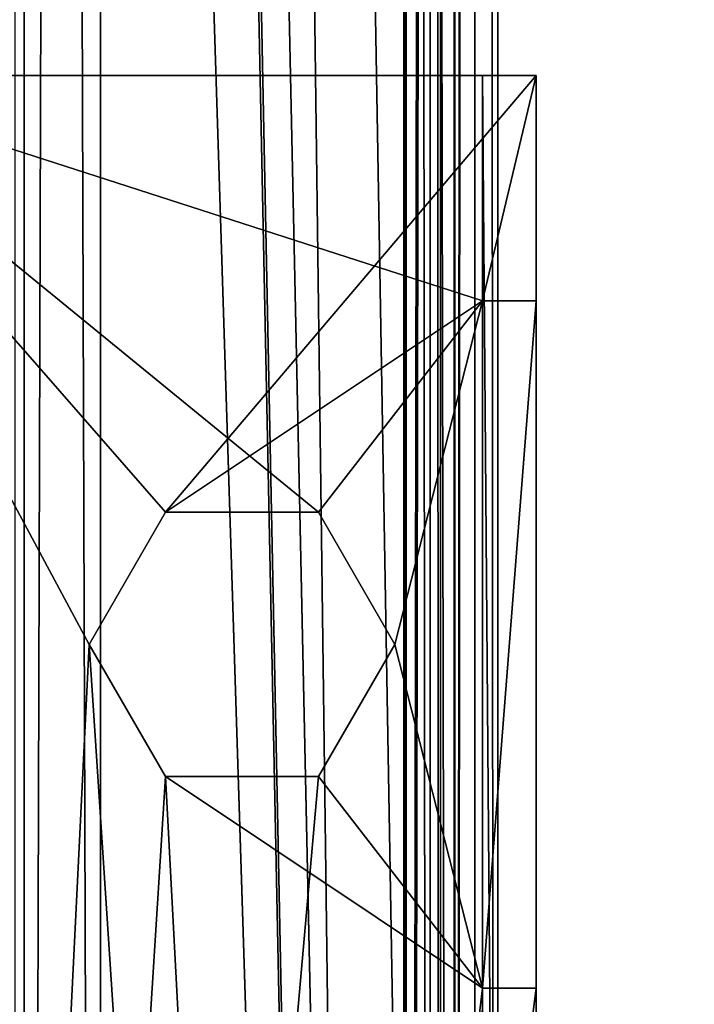
# Model space of a CAD drawing. Units: millimetres. Extents: x -500 to 500, y -505 to 10.
# Drawn here: x -468 to -459, y -402 to -389 of the extents above; entities that cross this region are included whole.
import ezdxf

# ---------------------------------------------------------------- set-up
doc = ezdxf.new("R2010")
doc.units = ezdxf.units.MM
doc.header["$LTSCALE"] = 101.851852
for name, color, linetype in [('133', 7, 'CONTINUOUS'), ('200', 7, 'CONTINUOUS'), ('201', 7, 'CONTINUOUS'), ('202', 7, 'CONTINUOUS'), ('203', 7, 'CONTINUOUS'), ('204', 7, 'CONTINUOUS'), ('205', 7, 'CONTINUOUS'), ('206', 7, 'CONTINUOUS'), ('233', 7, 'CONTINUOUS'), ('234', 7, 'CONTINUOUS'), ('235', 7, 'CONTINUOUS'), ('236', 7, 'CONTINUOUS'), ('237', 7, 'CONTINUOUS'), ('238', 7, 'CONTINUOUS'), ('243', 7, 'CONTINUOUS'), ('244', 7, 'CONTINUOUS'), ('245', 7, 'CONTINUOUS'), ('249', 7, 'CONTINUOUS'), ('250', 7, 'CONTINUOUS'), ('251', 7, 'CONTINUOUS'), ('252', 7, 'CONTINUOUS'), ('253', 7, 'CONTINUOUS'), ('254', 7, 'CONTINUOUS'), ('290', 7, 'CONTINUOUS'), ('291', 7, 'CONTINUOUS'), ('292', 7, 'CONTINUOUS'), ('293', 7, 'CONTINUOUS'), ('314', 7, 'CONTINUOUS'), ('315', 7, 'CONTINUOUS'), ('330', 7, 'CONTINUOUS'), ('331', 7, 'CONTINUOUS'), ('35', 7, 'CONTINUOUS'), ('667', 7, 'CONTINUOUS'), ('668', 7, 'CONTINUOUS'), ('700', 7, 'CONTINUOUS'), ('701', 7, 'CONTINUOUS'), ('702', 7, 'CONTINUOUS'), ('703', 7, 'CONTINUOUS'), ('704', 7, 'CONTINUOUS'), ('705', 7, 'CONTINUOUS'), ('706', 7, 'CONTINUOUS'), ('802', 7, 'CONTINUOUS'), ('803', 7, 'CONTINUOUS'), ('804', 7, 'CONTINUOUS'), ('805', 7, 'CONTINUOUS'), ('806', 7, 'CONTINUOUS'), ('807', 7, 'CONTINUOUS'), ('812', 7, 'CONTINUOUS'), ('813', 7, 'CONTINUOUS'), ('814', 7, 'CONTINUOUS'), ('818', 7, 'CONTINUOUS'), ('819', 7, 'CONTINUOUS'), ('820', 7, 'CONTINUOUS'), ('821', 7, 'CONTINUOUS'), ('822', 7, 'CONTINUOUS'), ('823', 7, 'CONTINUOUS'), ('859', 7, 'CONTINUOUS'), ('860', 7, 'CONTINUOUS'), ('861', 7, 'CONTINUOUS'), ('862', 7, 'CONTINUOUS'), ('883', 7, 'CONTINUOUS'), ('884', 7, 'CONTINUOUS')]:
    doc.layers.add(name, color=color, linetype=linetype)

msp = doc.modelspace()

# ---------------------------------------------------------------- linework, layer by layer
at = {"layer": '133', "color": 9, "linetype": 'Continuous', "true_color": 0xabd4cd}
for points in [[(482, -479, -532), (482, -60, -532), (-482, -60, -532), (482, -479, -532)], [(482, -479, -532), (-482, -60, -532), (-482, -479, -532), (482, -479, -532)]]:
    msp.add_3dface(points, dxfattribs=at)
at = {"layer": '200', "color": 253, "linetype": 'Continuous', "true_color": 0xb0b0b0}
for points in [[(-468, -482.5, -128), (-461.3, -482.5, -128.11), (-468, -92.5, -128), (-468, -482.5, -128)], [(-461.3, -482.5, -128.11), (-461.3, -92.5, -128.11), (-468, -92.5, -128), (-461.3, -482.5, -128.11)]]:
    msp.add_3dface(points, dxfattribs=at)
at = {"layer": '201', "color": 253, "linetype": 'Continuous', "true_color": 0xb0b0b0}
for points in [[(-461.3, -482.5, -128.11), (-461.3, -482.5, -130.3), (-461.3, -92.5, -130.3), (-461.3, -482.5, -128.11)], [(-461.3, -482.5, -128.11), (-461.3, -92.5, -130.3), (-461.3, -92.5, -128.11), (-461.3, -482.5, -128.11)]]:
    msp.add_3dface(points, dxfattribs=at)
at = {"layer": '202', "color": 253, "linetype": 'Continuous', "true_color": 0xb0b0b0}
for points in [[(-462.5, -482.5, -130.3), (-467.5, -482.5, -130.3), (-467.5, -92.5, -130.3), (-462.5, -482.5, -130.3)], [(-462.5, -482.5, -130.3), (-467.5, -92.5, -130.3), (-462.5, -108.5, -130.3), (-462.5, -482.5, -130.3)], [(-461.3, -92.5, -130.3), (-461.3, -482.5, -130.3), (-461.6, -108.5, -130.3), (-461.3, -92.5, -130.3)], [(-461.3, -482.5, -130.3), (-461.6, -482.5, -130.3), (-461.6, -108.5, -130.3), (-461.3, -482.5, -130.3)]]:
    msp.add_3dface(points, dxfattribs=at)
at = {"layer": '203', "color": 253, "linetype": 'Continuous', "true_color": 0xb0b0b0}
for points in [[(-467.5, -482.5, -130.3), (-467.5, -92.5, -131), (-467.5, -92.5, -130.3), (-467.5, -482.5, -130.3)], [(-467.5, -92.5, -131), (-467.5, -482.5, -130.3), (-467.5, -109, -131), (-467.5, -92.5, -131)], [(-467.5, -109, -131), (-467.5, -482.5, -130.3), (-467.5, -109, -132.011), (-467.5, -109, -131)], [(-467.5, -109, -132.011), (-467.5, -482.5, -130.3), (-467.5, -466, -131), (-467.5, -109, -132.011)], [(-467.5, -466, -132.011), (-467.5, -109, -132.011), (-467.5, -466, -131), (-467.5, -466, -132.011)]]:
    msp.add_3dface(points, dxfattribs=at)
at = {"layer": '204', "color": 253, "linetype": 'Continuous', "true_color": 0xb0b0b0}
for points in [[(-467.5, -109, -132.011), (-467.5, -466, -132.011), (-466.5, -109, -132.85), (-467.5, -109, -132.011)], [(-466.5, -109, -132.85), (-467.5, -466, -132.011), (-466.5, -466, -132.85), (-466.5, -109, -132.85)]]:
    msp.add_3dface(points, dxfattribs=at)
at = {"layer": '205', "color": 253, "linetype": 'Continuous', "true_color": 0xb0b0b0}
for points in [[(-466.5, -109, -132.85), (-466.5, -466, -132.85), (-466.5, -109, -133.599), (-466.5, -109, -132.85)], [(-466.5, -109, -133.599), (-466.5, -466, -132.85), (-466.5, -466, -133.599), (-466.5, -109, -133.599)]]:
    msp.add_3dface(points, dxfattribs=at)
at = {"layer": '206', "color": 253, "linetype": 'Continuous', "true_color": 0xb0b0b0}
for points in [[(-466.5, -109, -133.599), (-466.5, -466, -133.599), (-467.62, -109, -134.8), (-466.5, -109, -133.599)], [(-467.62, -109, -134.8), (-466.5, -466, -133.599), (-467.62, -466, -134.8), (-467.62, -109, -134.8)]]:
    msp.add_3dface(points, dxfattribs=at)
at = {"layer": '233', "color": 253, "linetype": 'Continuous', "true_color": 0xb0b0b0}
for points in [[(-471.5, -482.5, -135.67), (-462.5, -482.5, -135.67), (-462.5, -108.5, -135.67), (-471.5, -482.5, -135.67)], [(-470, -108.5, -135.67), (-471.5, -482.5, -135.67), (-462.5, -108.5, -135.67), (-470, -108.5, -135.67)]]:
    msp.add_3dface(points, dxfattribs=at)
at = {"layer": '234', "color": 253, "linetype": 'Continuous', "true_color": 0xb0b0b0}
for points in [[(-462.05, -482.5, -137.95), (-473.95, -482.5, -137.95), (-473.95, -108.5, -137.95), (-462.05, -482.5, -137.95)], [(-462.05, -482.5, -137.95), (-473.95, -108.5, -137.95), (-470, -108.5, -137.95), (-462.05, -482.5, -137.95)], [(-462.05, -482.5, -137.95), (-470, -108.5, -137.95), (-462.05, -108.5, -137.95), (-462.05, -482.5, -137.95)]]:
    msp.add_3dface(points, dxfattribs=at)
at = {"layer": '235', "color": 253, "linetype": 'Continuous', "true_color": 0xb0b0b0}
for points in [[(-462.5, -482.5, -135.67), (-462.5, -482.5, -130.3), (-462.5, -108.5, -130.3), (-462.5, -482.5, -135.67)], [(-462.5, -482.5, -135.67), (-462.5, -108.5, -130.3), (-462.5, -108.5, -131.15), (-462.5, -482.5, -135.67)], [(-462.5, -482.5, -135.67), (-462.5, -108.5, -131.15), (-462.5, -108.5, -135.67), (-462.5, -482.5, -135.67)]]:
    msp.add_3dface(points, dxfattribs=at)
at = {"layer": '236', "color": 253, "linetype": 'Continuous', "true_color": 0xb0b0b0}
for points in [[(-461.6, -482.5, -130.3), (-461.6, -482.5, -184.25), (-461.6, -108.5, -184.25), (-461.6, -482.5, -130.3)], [(-461.6, -108.5, -130.3), (-461.6, -482.5, -130.3), (-461.6, -108.5, -131.15), (-461.6, -108.5, -130.3)], [(-461.6, -108.5, -131.15), (-461.6, -482.5, -130.3), (-461.6, -108.5, -184.25), (-461.6, -108.5, -131.15)]]:
    msp.add_3dface(points, dxfattribs=at)
at = {"layer": '237', "color": 253, "linetype": 'Continuous', "true_color": 0xb0b0b0}
for points in [[(-462.5, -482.5, -185.15), (-462.531, -482.5, -185.15), (-461.864, -108.5, -184.887), (-462.5, -482.5, -185.15)], [(-461.864, -108.5, -184.887), (-462.531, -482.5, -185.15), (-462.531, -108.5, -185.149), (-461.864, -108.5, -184.887)], [(-461.864, -482.5, -184.887), (-462.5, -482.5, -185.15), (-461.864, -108.5, -184.887), (-461.864, -482.5, -184.887)], [(-461.6, -482.5, -184.25), (-461.864, -482.5, -184.887), (-461.6, -108.5, -184.25), (-461.6, -482.5, -184.25)], [(-461.6, -108.5, -184.25), (-461.864, -482.5, -184.887), (-461.864, -108.5, -184.887), (-461.6, -108.5, -184.25)]]:
    msp.add_3dface(points, dxfattribs=at)
at = {"layer": '238', "color": 253, "linetype": 'Continuous', "true_color": 0xb0b0b0}
for points in [[(-462.531, -482.5, -185.15), (-470.15, -482.5, -184.883), (-470.15, -108.5, -184.883), (-462.531, -482.5, -185.15)], [(-470, -108.5, -184.889), (-462.531, -482.5, -185.15), (-470.15, -108.5, -184.883), (-470, -108.5, -184.889)], [(-462.531, -482.5, -185.15), (-470, -108.5, -184.889), (-462.531, -108.5, -185.149), (-462.531, -482.5, -185.15)]]:
    msp.add_3dface(points, dxfattribs=at)
at = {"layer": '243', "color": 253, "linetype": 'Continuous', "true_color": 0xb0b0b0}
for points in [[(-470.6, -482.5, -184.417), (-462.516, -482.5, -184.7), (-462.516, -108.5, -184.7), (-470.6, -482.5, -184.417)], [(-470, -108.5, -184.438), (-470.6, -482.5, -184.417), (-462.516, -108.5, -184.7), (-470, -108.5, -184.438)]]:
    msp.add_3dface(points, dxfattribs=at)
at = {"layer": '244', "color": 253, "linetype": 'Continuous', "true_color": 0xb0b0b0}
for points in [[(-462.516, -482.5, -184.7), (-462.187, -482.5, -184.574), (-462.516, -108.5, -184.7), (-462.516, -482.5, -184.7)], [(-462.516, -108.5, -184.7), (-462.187, -482.5, -184.574), (-462.187, -108.5, -184.574), (-462.516, -108.5, -184.7)], [(-462.187, -482.5, -184.574), (-462.05, -482.5, -184.25), (-462.187, -108.5, -184.574), (-462.187, -482.5, -184.574)], [(-462.187, -108.5, -184.574), (-462.05, -482.5, -184.25), (-462.05, -108.5, -184.25), (-462.187, -108.5, -184.574)]]:
    msp.add_3dface(points, dxfattribs=at)
at = {"layer": '245', "color": 253, "linetype": 'Continuous', "true_color": 0xb0b0b0}
for points in [[(-462.05, -482.5, -184.25), (-462.05, -482.5, -137.95), (-462.05, -108.5, -137.95), (-462.05, -482.5, -184.25)], [(-462.05, -482.5, -184.25), (-462.05, -108.5, -137.95), (-462.05, -108.5, -184.25), (-462.05, -482.5, -184.25)]]:
    msp.add_3dface(points, dxfattribs=at)
at = {"layer": '249', "color": 253, "linetype": 'Continuous', "true_color": 0xb0b0b0}
for points in [[(-471.35, -468.354, -202.201), (-470.65, -390.05, -202.201), (-462, -468.354, -202.201), (-471.35, -468.354, -202.201)], [(-462, -468.354, -202.201), (-470.65, -390.05, -202.201), (-466.65, -397.5, -202.201), (-462, -468.354, -202.201)], [(-461.5, -393, -202.201), (-470.65, -390.05, -202.201), (-461.5, -390.05, -202.201), (-461.5, -393, -202.201)], [(-470.65, -390.05, -202.201), (-461.5, -393, -202.201), (-463.65, -395.768, -202.201), (-470.65, -390.05, -202.201)], [(-466.65, -397.5, -202.201), (-470.65, -390.05, -202.201), (-465.65, -395.768, -202.201), (-466.65, -397.5, -202.201)], [(-465.65, -395.768, -202.201), (-470.65, -390.05, -202.201), (-463.65, -395.768, -202.201), (-465.65, -395.768, -202.201)], [(-463.65, -395.768, -202.201), (-461.5, -393, -202.201), (-462.65, -397.5, -202.201), (-463.65, -395.768, -202.201)], [(-461.5, -393, -202.201), (-461.5, -402, -202.201), (-462.65, -397.5, -202.201), (-461.5, -393, -202.201)], [(-462, -468.354, -202.201), (-466.65, -397.5, -202.201), (-465.65, -399.232, -202.201), (-462, -468.354, -202.201)], [(-462.65, -397.5, -202.201), (-461.5, -402, -202.201), (-463.65, -399.232, -202.201), (-462.65, -397.5, -202.201)], [(-461.5, -402, -202.201), (-462, -468.354, -202.201), (-465.65, -399.232, -202.201), (-461.5, -402, -202.201)], [(-463.65, -399.232, -202.201), (-461.5, -402, -202.201), (-465.65, -399.232, -202.201), (-463.65, -399.232, -202.201)], [(-461.5, -478.508, -202.201), (-462, -468.354, -202.201), (-461.5, -402, -202.201), (-461.5, -478.508, -202.201)]]:
    msp.add_3dface(points, dxfattribs=at)
at = {"layer": '250', "color": 253, "linetype": 'Continuous', "true_color": 0xb0b0b0}
for points in [[(-470.65, -390.05, -202.201), (-470.65, -390.05, -201.501), (-461.5, -390.05, -202.201), (-470.65, -390.05, -202.201)], [(-461.5, -390.05, -202.201), (-470.65, -390.05, -201.501), (-460.8, -390.05, -201.501), (-461.5, -390.05, -202.201)], [(-461.5, -390.05, -214.051), (-461.5, -390.05, -202.201), (-460.8, -390.05, -214.051), (-461.5, -390.05, -214.051)], [(-460.8, -390.05, -214.051), (-461.5, -390.05, -202.201), (-460.8, -390.05, -201.501), (-460.8, -390.05, -214.051)]]:
    msp.add_3dface(points, dxfattribs=at)
at = {"layer": '251', "color": 253, "linetype": 'Continuous', "true_color": 0xb0b0b0}
for points in [[(-470.65, -390.05, -201.501), (-470.65, -478.508, -201.501), (-466.65, -397.5, -201.501), (-470.65, -390.05, -201.501)], [(-460.8, -390.05, -201.501), (-470.65, -390.05, -201.501), (-465.65, -395.768, -201.501), (-460.8, -390.05, -201.501)], [(-470.65, -390.05, -201.501), (-466.65, -397.5, -201.501), (-465.65, -395.768, -201.501), (-470.65, -390.05, -201.501)], [(-461.5, -393, -201.501), (-460.8, -390.05, -201.501), (-465.65, -395.768, -201.501), (-461.5, -393, -201.501)], [(-460.8, -393, -201.501), (-460.8, -390.05, -201.501), (-461.5, -393, -201.501), (-460.8, -393, -201.501)], [(-463.65, -395.768, -201.501), (-461.5, -393, -201.501), (-465.65, -395.768, -201.501), (-463.65, -395.768, -201.501)], [(-462.65, -397.5, -201.501), (-461.5, -393, -201.501), (-463.65, -395.768, -201.501), (-462.65, -397.5, -201.501)], [(-461.5, -402, -201.501), (-461.5, -393, -201.501), (-462.65, -397.5, -201.501), (-461.5, -402, -201.501)], [(-466.65, -397.5, -201.501), (-470.65, -478.508, -201.501), (-465.65, -399.232, -201.501), (-466.65, -397.5, -201.501)], [(-463.65, -399.232, -201.501), (-461.5, -402, -201.501), (-462.65, -397.5, -201.501), (-463.65, -399.232, -201.501)], [(-470.65, -478.508, -201.501), (-461.5, -402, -201.501), (-463.65, -399.232, -201.501), (-470.65, -478.508, -201.501)], [(-465.65, -399.232, -201.501), (-470.65, -478.508, -201.501), (-463.65, -399.232, -201.501), (-465.65, -399.232, -201.501)], [(-461.5, -402, -201.501), (-470.65, -478.508, -201.501), (-460.8, -402, -201.501), (-461.5, -402, -201.501)], [(-460.8, -402, -201.501), (-470.65, -478.508, -201.501), (-460.8, -478.508, -201.501), (-460.8, -402, -201.501)]]:
    msp.add_3dface(points, dxfattribs=at)
at = {"layer": '252', "color": 253, "linetype": 'Continuous', "true_color": 0xb0b0b0}
for points in [[(-460.8, -390.05, -214.051), (-460.8, -390.05, -201.501), (-460.8, -393, -201.501), (-460.8, -390.05, -214.051)], [(-460.8, -478.508, -201.501), (-460.8, -390.05, -214.051), (-460.8, -402, -207.501), (-460.8, -478.508, -201.501)], [(-460.8, -390.05, -214.051), (-460.8, -478.508, -201.501), (-460.8, -478.508, -204.201), (-460.8, -390.05, -214.051)], [(-460.8, -390.05, -214.051), (-460.8, -393, -201.501), (-460.8, -393, -207.501), (-460.8, -390.05, -214.051)], [(-460.8, -402, -207.501), (-460.8, -390.05, -214.051), (-460.8, -393, -207.501), (-460.8, -402, -207.501)], [(-460.8, -478.508, -214.051), (-460.8, -390.05, -214.051), (-460.8, -478.508, -211.901), (-460.8, -478.508, -214.051)], [(-460.8, -478.508, -211.901), (-460.8, -390.05, -214.051), (-460.8, -478.508, -204.201), (-460.8, -478.508, -211.901)], [(-460.8, -402, -201.501), (-460.8, -478.508, -201.501), (-460.8, -402, -207.501), (-460.8, -402, -201.501)]]:
    msp.add_3dface(points, dxfattribs=at)
at = {"layer": '253', "color": 253, "linetype": 'Continuous', "true_color": 0xb0b0b0}
for points in [[(-461.5, -390.05, -214.051), (-460.8, -390.05, -214.051), (-460.8, -478.508, -214.051), (-461.5, -390.05, -214.051)], [(-461.5, -390.05, -214.051), (-460.8, -478.508, -214.051), (-461.5, -478.508, -214.051), (-461.5, -390.05, -214.051)]]:
    msp.add_3dface(points, dxfattribs=at)
at = {"layer": '254', "color": 253, "linetype": 'Continuous', "true_color": 0xb0b0b0}
for points in [[(-461.5, -393, -202.201), (-461.5, -390.05, -202.201), (-461.5, -393, -207.501), (-461.5, -393, -202.201)], [(-461.5, -390.05, -202.201), (-461.5, -390.05, -214.051), (-461.5, -393, -207.501), (-461.5, -390.05, -202.201)], [(-461.5, -390.05, -214.051), (-461.5, -478.508, -214.051), (-461.5, -393, -207.501), (-461.5, -390.05, -214.051)], [(-461.5, -393, -207.501), (-461.5, -478.508, -214.051), (-461.5, -402, -207.501), (-461.5, -393, -207.501)], [(-461.5, -478.508, -202.201), (-461.5, -402, -202.201), (-461.5, -478.508, -204.201), (-461.5, -478.508, -202.201)], [(-461.5, -402, -202.201), (-461.5, -478.508, -214.051), (-461.5, -478.508, -211.901), (-461.5, -402, -202.201)], [(-461.5, -478.508, -214.051), (-461.5, -402, -202.201), (-461.5, -402, -207.501), (-461.5, -478.508, -214.051)], [(-461.5, -478.508, -204.201), (-461.5, -402, -202.201), (-461.5, -478.508, -211.901), (-461.5, -478.508, -204.201)]]:
    msp.add_3dface(points, dxfattribs=at)
at = {"layer": '290', "color": 253, "linetype": 'Continuous', "true_color": 0xb0b0b0}
for points in [[(-461.5, -402, -202.201), (-461.5, -393, -202.201), (-461.5, -402, -201.501), (-461.5, -402, -202.201)], [(-461.5, -402, -201.501), (-461.5, -393, -202.201), (-461.5, -393, -201.501), (-461.5, -402, -201.501)]]:
    msp.add_3dface(points, dxfattribs=at)
at = {"layer": '291', "color": 253, "linetype": 'Continuous', "true_color": 0xb0b0b0}
for points in [[(-461.5, -402, -202.201), (-461.5, -402, -201.501), (-460.8, -402, -207.501), (-461.5, -402, -202.201)], [(-461.5, -402, -202.201), (-460.8, -402, -207.501), (-461.5, -402, -207.501), (-461.5, -402, -202.201)], [(-461.5, -402, -201.501), (-460.8, -402, -201.501), (-460.8, -402, -207.501), (-461.5, -402, -201.501)]]:
    msp.add_3dface(points, dxfattribs=at)
at = {"layer": '292', "color": 253, "linetype": 'Continuous', "true_color": 0xb0b0b0}
for points in [[(-460.8, -402, -207.501), (-460.8, -393, -207.501), (-461.5, -402, -207.501), (-460.8, -402, -207.501)], [(-460.8, -393, -207.501), (-461.5, -393, -207.501), (-461.5, -402, -207.501), (-460.8, -393, -207.501)]]:
    msp.add_3dface(points, dxfattribs=at)
at = {"layer": '293', "color": 253, "linetype": 'Continuous', "true_color": 0xb0b0b0}
for points in [[(-461.5, -393, -202.201), (-460.8, -393, -201.501), (-461.5, -393, -201.501), (-461.5, -393, -202.201)], [(-460.8, -393, -201.501), (-461.5, -393, -202.201), (-461.5, -393, -207.501), (-460.8, -393, -201.501)], [(-460.8, -393, -207.501), (-460.8, -393, -201.501), (-461.5, -393, -207.501), (-460.8, -393, -207.501)]]:
    msp.add_3dface(points, dxfattribs=at)
at = {"layer": '314', "color": 253, "linetype": 'Continuous', "true_color": 0xb0b0b0}
for points in [[(-466.65, -397.5, -202.201), (-465.65, -395.768, -202.201), (-466.65, -397.5, -201.501), (-466.65, -397.5, -202.201)], [(-466.65, -397.5, -201.501), (-465.65, -395.768, -202.201), (-465.65, -395.768, -201.501), (-466.65, -397.5, -201.501)], [(-465.65, -395.768, -202.201), (-463.65, -395.768, -202.201), (-465.65, -395.768, -201.501), (-465.65, -395.768, -202.201)], [(-463.65, -395.768, -202.201), (-463.65, -395.768, -201.501), (-465.65, -395.768, -201.501), (-463.65, -395.768, -202.201)], [(-463.65, -395.768, -202.201), (-462.65, -397.5, -202.201), (-463.65, -395.768, -201.501), (-463.65, -395.768, -202.201)], [(-462.65, -397.5, -202.201), (-462.65, -397.5, -201.501), (-463.65, -395.768, -201.501), (-462.65, -397.5, -202.201)]]:
    msp.add_3dface(points, dxfattribs=at)
at = {"layer": '315', "color": 253, "linetype": 'Continuous', "true_color": 0xb0b0b0}
for points in [[(-465.65, -399.232, -202.201), (-466.65, -397.5, -202.201), (-465.65, -399.232, -201.501), (-465.65, -399.232, -202.201)], [(-466.65, -397.5, -202.201), (-466.65, -397.5, -201.501), (-465.65, -399.232, -201.501), (-466.65, -397.5, -202.201)], [(-462.65, -397.5, -202.201), (-463.65, -399.232, -202.201), (-462.65, -397.5, -201.501), (-462.65, -397.5, -202.201)], [(-463.65, -399.232, -202.201), (-463.65, -399.232, -201.501), (-462.65, -397.5, -201.501), (-463.65, -399.232, -202.201)], [(-463.65, -399.232, -202.201), (-465.65, -399.232, -202.201), (-463.65, -399.232, -201.501), (-463.65, -399.232, -202.201)], [(-465.65, -399.232, -202.201), (-465.65, -399.232, -201.501), (-463.65, -399.232, -201.501), (-465.65, -399.232, -202.201)]]:
    msp.add_3dface(points, dxfattribs=at)
at = {"layer": '330', "linetype": 'Continuous'}
for points in [[(-470, -482.5, -201.15), (-470, -103.5, -201.15), (-262.376, -103.5, -201.15), (-470, -482.5, -201.15)], [(-261.817, -119.5, -201.15), (-470, -482.5, -201.15), (-262.376, -103.5, -201.15), (-261.817, -119.5, -201.15)], [(-164.889, -482.5, -201.15), (-470, -482.5, -201.15), (-238.183, -119.5, -201.15), (-164.889, -482.5, -201.15)], [(-238.183, -119.5, -201.15), (-470, -482.5, -201.15), (-261.817, -119.5, -201.15), (-238.183, -119.5, -201.15)]]:
    msp.add_3dface(points, dxfattribs=at)
at = {"layer": '331', "linetype": 'Continuous'}
for points in [[(-470, -482.5, -185.15), (-462.531, -482.5, -185.15), (-470, -108.5, -185.15), (-470, -482.5, -185.15)], [(-462.531, -482.5, -185.15), (-462.531, -108.5, -185.149), (-470, -108.5, -185.15), (-462.531, -482.5, -185.15)], [(-462.531, -482.5, -185.15), (-462.5, -482.5, -185.15), (-462.531, -108.5, -185.149), (-462.531, -482.5, -185.15)], [(-462.531, -108.5, -185.149), (-462.5, -482.5, -185.15), (-81.25, -108.5, -185.15), (-462.531, -108.5, -185.149)], [(-81.25, -108.5, -185.15), (-462.5, -482.5, -185.15), (-80, -269.5, -185.15), (-81.25, -108.5, -185.15)], [(-80, -269.5, -185.15), (-462.5, -482.5, -185.15), (-70, -280.5, -185.15), (-80, -269.5, -185.15)], [(-462.5, -482.5, -185.15), (462.5, -482.5, -185.15), (-70, -280.5, -185.15), (-462.5, -482.5, -185.15)]]:
    msp.add_3dface(points, dxfattribs=at)
at = {"layer": '35', "color": 9, "linetype": 'Continuous', "true_color": 0xabd4cd}
for points in [[(482, -60, -550), (482, -479, -550), (-482, -479, -550), (482, -60, -550)], [(482, -60, -550), (-482, -479, -550), (-482, -60, -550), (482, -60, -550)]]:
    msp.add_3dface(points, dxfattribs=at)
at = {"layer": '667', "linetype": 'Continuous'}
for points in [[(-262.376, -103.5, -505.15), (-261.817, -119.5, -505.15), (-470, -482.5, -505.15), (-262.376, -103.5, -505.15)], [(-470, -103.5, -505.15), (-262.376, -103.5, -505.15), (-470, -482.5, -505.15), (-470, -103.5, -505.15)], [(-261.817, -119.5, -505.15), (-238.183, -119.5, -505.15), (-470, -482.5, -505.15), (-261.817, -119.5, -505.15)], [(-470, -482.5, -505.15), (-238.183, -119.5, -505.15), (-164.899, -482.5, -505.15), (-470, -482.5, -505.15)]]:
    msp.add_3dface(points, dxfattribs=at)
at = {"layer": '668', "linetype": 'Continuous'}
for points in [[(-470, -482.5, -489.15), (-462.531, -482.5, -489.15), (-470, -108.5, -489.15), (-470, -482.5, -489.15)], [(-470, -108.5, -489.15), (-462.531, -482.5, -489.15), (-462.531, -108.5, -489.15), (-470, -108.5, -489.15)], [(-462.531, -482.5, -489.15), (462.5, -482.5, -489.15), (-462.531, -108.5, -489.15), (-462.531, -482.5, -489.15)], [(-462.531, -108.5, -489.15), (462.5, -482.5, -489.15), (-462.5, -108.5, -489.15), (-462.531, -108.5, -489.15)], [(462.5, -482.5, -489.15), (462.531, -108.5, -489.148), (-462.5, -108.5, -489.15), (462.5, -482.5, -489.15)]]:
    msp.add_3dface(points, dxfattribs=at)
at = {"layer": '700', "color": 253, "linetype": 'Continuous', "true_color": 0xb0b0b0}
for points in [[(-461.3, -92.5, -345.609), (-468, -92.5, -345.499), (-461.3, -482.5, -345.609), (-461.3, -92.5, -345.609)], [(-461.3, -482.5, -345.609), (-468, -92.5, -345.499), (-468, -482.5, -345.499), (-461.3, -482.5, -345.609)]]:
    msp.add_3dface(points, dxfattribs=at)
at = {"layer": '701', "color": 253, "linetype": 'Continuous', "true_color": 0xb0b0b0}
for points in [[(-461.3, -92.5, -347.799), (-461.3, -92.5, -345.609), (-461.3, -482.5, -345.609), (-461.3, -92.5, -347.799)], [(-461.3, -92.5, -347.799), (-461.3, -482.5, -345.609), (-461.3, -482.5, -347.799), (-461.3, -92.5, -347.799)]]:
    msp.add_3dface(points, dxfattribs=at)
at = {"layer": '702', "color": 253, "linetype": 'Continuous', "true_color": 0xb0b0b0}
for points in [[(-467.5, -482.5, -347.799), (-467.5, -92.5, -347.799), (-462.5, -482.5, -347.799), (-467.5, -482.5, -347.799)], [(-462.5, -482.5, -347.799), (-467.5, -92.5, -347.799), (-462.5, -108.5, -347.799), (-462.5, -482.5, -347.799)], [(-461.3, -92.5, -347.799), (-461.3, -482.5, -347.799), (-461.6, -108.5, -347.799), (-461.3, -92.5, -347.799)], [(-461.6, -108.5, -347.799), (-461.3, -482.5, -347.799), (-461.6, -482.5, -347.799), (-461.6, -108.5, -347.799)]]:
    msp.add_3dface(points, dxfattribs=at)
at = {"layer": '703', "color": 253, "linetype": 'Continuous', "true_color": 0xb0b0b0}
for points in [[(-467.5, -92.5, -348.499), (-467.5, -92.5, -347.799), (-467.5, -482.5, -347.799), (-467.5, -92.5, -348.499)], [(-467.5, -92.5, -348.499), (-467.5, -482.5, -347.799), (-467.5, -109, -348.499), (-467.5, -92.5, -348.499)], [(-467.5, -109, -348.499), (-467.5, -482.5, -347.799), (-467.5, -109, -349.51), (-467.5, -109, -348.499)], [(-467.5, -109, -349.51), (-467.5, -482.5, -347.799), (-467.5, -466, -348.499), (-467.5, -109, -349.51)], [(-467.5, -466, -349.51), (-467.5, -109, -349.51), (-467.5, -466, -348.499), (-467.5, -466, -349.51)]]:
    msp.add_3dface(points, dxfattribs=at)
at = {"layer": '704', "color": 253, "linetype": 'Continuous', "true_color": 0xb0b0b0}
for points in [[(-467.5, -109, -349.51), (-467.5, -466, -349.51), (-466.5, -109, -350.349), (-467.5, -109, -349.51)], [(-466.5, -109, -350.349), (-467.5, -466, -349.51), (-466.5, -466, -350.349), (-466.5, -109, -350.349)]]:
    msp.add_3dface(points, dxfattribs=at)
at = {"layer": '705', "color": 253, "linetype": 'Continuous', "true_color": 0xb0b0b0}
for points in [[(-466.5, -109, -350.349), (-466.5, -466, -350.349), (-466.5, -109, -351.098), (-466.5, -109, -350.349)], [(-466.5, -109, -351.098), (-466.5, -466, -350.349), (-466.5, -466, -351.098), (-466.5, -109, -351.098)]]:
    msp.add_3dface(points, dxfattribs=at)
at = {"layer": '706', "color": 253, "linetype": 'Continuous', "true_color": 0xb0b0b0}
for points in [[(-466.5, -109, -351.098), (-466.5, -466, -351.098), (-467.62, -109, -352.299), (-466.5, -109, -351.098)], [(-467.62, -109, -352.299), (-466.5, -466, -351.098), (-467.62, -466, -352.299), (-467.62, -109, -352.299)]]:
    msp.add_3dface(points, dxfattribs=at)
at = {"layer": '802', "color": 253, "linetype": 'Continuous', "true_color": 0xb0b0b0}
for points in [[(-462.5, -108.5, -353.169), (-470, -108.5, -353.169), (-471.5, -482.5, -353.169), (-462.5, -108.5, -353.169)], [(-462.5, -108.5, -353.169), (-471.5, -482.5, -353.169), (-462.5, -482.5, -353.169), (-462.5, -108.5, -353.169)]]:
    msp.add_3dface(points, dxfattribs=at)
at = {"layer": '803', "color": 253, "linetype": 'Continuous', "true_color": 0xb0b0b0}
for points in [[(-470, -108.5, -355.449), (-462.05, -482.5, -355.449), (-473.95, -108.5, -355.449), (-470, -108.5, -355.449)], [(-462.05, -482.5, -355.449), (-473.95, -482.5, -355.449), (-473.95, -108.5, -355.449), (-462.05, -482.5, -355.449)], [(-470, -108.5, -355.449), (-462.05, -108.5, -355.449), (-462.05, -482.5, -355.449), (-470, -108.5, -355.449)]]:
    msp.add_3dface(points, dxfattribs=at)
at = {"layer": '804', "color": 253, "linetype": 'Continuous', "true_color": 0xb0b0b0}
for points in [[(-462.5, -108.5, -349.15), (-462.5, -108.5, -353.169), (-462.5, -482.5, -353.169), (-462.5, -108.5, -349.15)], [(-462.5, -108.5, -347.799), (-462.5, -108.5, -349.15), (-462.5, -482.5, -353.169), (-462.5, -108.5, -347.799)], [(-462.5, -482.5, -347.799), (-462.5, -108.5, -347.799), (-462.5, -482.5, -353.169), (-462.5, -482.5, -347.799)]]:
    msp.add_3dface(points, dxfattribs=at)
at = {"layer": '805', "color": 253, "linetype": 'Continuous', "true_color": 0xb0b0b0}
for points in [[(-461.6, -108.5, -488.249), (-461.6, -108.5, -349.15), (-461.6, -482.5, -347.799), (-461.6, -108.5, -488.249)], [(-461.6, -108.5, -349.15), (-461.6, -108.5, -347.799), (-461.6, -482.5, -347.799), (-461.6, -108.5, -349.15)], [(-461.6, -108.5, -488.249), (-461.6, -482.5, -347.799), (-461.6, -482.5, -488.249), (-461.6, -108.5, -488.249)]]:
    msp.add_3dface(points, dxfattribs=at)
at = {"layer": '806', "color": 253, "linetype": 'Continuous', "true_color": 0xb0b0b0}
for points in [[(-462.531, -482.5, -489.15), (-462.531, -108.5, -489.15), (-462.5, -108.5, -489.15), (-462.531, -482.5, -489.15)], [(-462.531, -482.5, -489.15), (-462.5, -108.5, -489.15), (-461.875, -482.5, -488.896), (-462.531, -482.5, -489.15)], [(-462.5, -108.5, -489.15), (-461.864, -108.5, -488.885), (-461.875, -482.5, -488.896), (-462.5, -108.5, -489.15)], [(-461.864, -108.5, -488.885), (-461.6, -108.5, -488.249), (-461.875, -482.5, -488.896), (-461.864, -108.5, -488.885)], [(-461.6, -108.5, -488.249), (-461.6, -482.5, -488.249), (-461.875, -482.5, -488.896), (-461.6, -108.5, -488.249)]]:
    msp.add_3dface(points, dxfattribs=at)
at = {"layer": '807', "color": 253, "linetype": 'Continuous', "true_color": 0xb0b0b0}
for points in [[(-470, -108.5, -488.887), (-462.531, -482.5, -489.15), (-470.15, -108.5, -488.882), (-470, -108.5, -488.887)], [(-462.531, -482.5, -489.15), (-470.15, -482.5, -488.882), (-470.15, -108.5, -488.882), (-462.531, -482.5, -489.15)], [(-462.531, -108.5, -489.15), (-462.531, -482.5, -489.15), (-470, -108.5, -488.887), (-462.531, -108.5, -489.15)]]:
    msp.add_3dface(points, dxfattribs=at)
at = {"layer": '812', "color": 253, "linetype": 'Continuous', "true_color": 0xb0b0b0}
for points in [[(-462.516, -108.5, -488.699), (-470, -108.5, -488.437), (-470.6, -482.5, -488.416), (-462.516, -108.5, -488.699)], [(-462.516, -108.5, -488.699), (-470.6, -482.5, -488.416), (-462.516, -482.5, -488.699), (-462.516, -108.5, -488.699)]]:
    msp.add_3dface(points, dxfattribs=at)
at = {"layer": '813', "color": 253, "linetype": 'Continuous', "true_color": 0xb0b0b0}
for points in [[(-462.187, -108.5, -488.572), (-462.516, -108.5, -488.699), (-462.187, -482.5, -488.572), (-462.187, -108.5, -488.572)], [(-462.516, -108.5, -488.699), (-462.516, -482.5, -488.699), (-462.187, -482.5, -488.572), (-462.516, -108.5, -488.699)], [(-462.05, -108.5, -488.249), (-462.187, -108.5, -488.572), (-462.05, -482.5, -488.249), (-462.05, -108.5, -488.249)], [(-462.187, -108.5, -488.572), (-462.187, -482.5, -488.572), (-462.05, -482.5, -488.249), (-462.187, -108.5, -488.572)]]:
    msp.add_3dface(points, dxfattribs=at)
at = {"layer": '814', "color": 253, "linetype": 'Continuous', "true_color": 0xb0b0b0}
for points in [[(-462.05, -108.5, -355.449), (-462.05, -108.5, -488.249), (-462.05, -482.5, -488.249), (-462.05, -108.5, -355.449)], [(-462.05, -108.5, -355.449), (-462.05, -482.5, -488.249), (-462.05, -482.5, -355.449), (-462.05, -108.5, -355.449)]]:
    msp.add_3dface(points, dxfattribs=at)
at = {"layer": '818', "color": 253, "linetype": 'Continuous', "true_color": 0xb0b0b0}
for points in [[(-471.35, -468.354, -506.2), (-470.65, -390.05, -506.2), (-462, -468.354, -506.2), (-471.35, -468.354, -506.2)], [(-462, -468.354, -506.2), (-470.65, -390.05, -506.2), (-466.65, -397.5, -506.2), (-462, -468.354, -506.2)], [(-461.5, -393, -506.2), (-470.65, -390.05, -506.2), (-461.5, -390.05, -506.2), (-461.5, -393, -506.2)], [(-470.65, -390.05, -506.2), (-461.5, -393, -506.2), (-463.65, -395.768, -506.2), (-470.65, -390.05, -506.2)], [(-466.65, -397.5, -506.2), (-470.65, -390.05, -506.2), (-465.65, -395.768, -506.2), (-466.65, -397.5, -506.2)], [(-465.65, -395.768, -506.2), (-470.65, -390.05, -506.2), (-463.65, -395.768, -506.2), (-465.65, -395.768, -506.2)], [(-463.65, -395.768, -506.2), (-461.5, -393, -506.2), (-462.65, -397.5, -506.2), (-463.65, -395.768, -506.2)], [(-461.5, -393, -506.2), (-461.5, -402, -506.2), (-462.65, -397.5, -506.2), (-461.5, -393, -506.2)], [(-462, -468.354, -506.2), (-466.65, -397.5, -506.2), (-465.65, -399.232, -506.2), (-462, -468.354, -506.2)], [(-462.65, -397.5, -506.2), (-461.5, -402, -506.2), (-463.65, -399.232, -506.2), (-462.65, -397.5, -506.2)], [(-461.5, -402, -506.2), (-462, -468.354, -506.2), (-465.65, -399.232, -506.2), (-461.5, -402, -506.2)], [(-463.65, -399.232, -506.2), (-461.5, -402, -506.2), (-465.65, -399.232, -506.2), (-463.65, -399.232, -506.2)], [(-461.5, -478.508, -506.2), (-462, -468.354, -506.2), (-461.5, -402, -506.2), (-461.5, -478.508, -506.2)]]:
    msp.add_3dface(points, dxfattribs=at)
at = {"layer": '819', "color": 253, "linetype": 'Continuous', "true_color": 0xb0b0b0}
for points in [[(-470.65, -390.05, -506.2), (-470.65, -390.05, -505.5), (-461.5, -390.05, -506.2), (-470.65, -390.05, -506.2)], [(-461.5, -390.05, -506.2), (-470.65, -390.05, -505.5), (-460.8, -390.05, -505.5), (-461.5, -390.05, -506.2)], [(-461.5, -390.05, -518.05), (-461.5, -390.05, -506.2), (-460.8, -390.05, -518.05), (-461.5, -390.05, -518.05)], [(-460.8, -390.05, -518.05), (-461.5, -390.05, -506.2), (-460.8, -390.05, -505.5), (-460.8, -390.05, -518.05)]]:
    msp.add_3dface(points, dxfattribs=at)
at = {"layer": '820', "color": 253, "linetype": 'Continuous', "true_color": 0xb0b0b0}
for points in [[(-470.65, -390.05, -505.5), (-470.65, -478.508, -505.5), (-466.65, -397.5, -505.5), (-470.65, -390.05, -505.5)], [(-460.8, -390.05, -505.5), (-470.65, -390.05, -505.5), (-465.65, -395.768, -505.5), (-460.8, -390.05, -505.5)], [(-470.65, -390.05, -505.5), (-466.65, -397.5, -505.5), (-465.65, -395.768, -505.5), (-470.65, -390.05, -505.5)], [(-461.5, -393, -505.5), (-460.8, -390.05, -505.5), (-465.65, -395.768, -505.5), (-461.5, -393, -505.5)], [(-460.8, -393, -505.5), (-460.8, -390.05, -505.5), (-461.5, -393, -505.5), (-460.8, -393, -505.5)], [(-463.65, -395.768, -505.5), (-461.5, -393, -505.5), (-465.65, -395.768, -505.5), (-463.65, -395.768, -505.5)], [(-462.65, -397.5, -505.5), (-461.5, -393, -505.5), (-463.65, -395.768, -505.5), (-462.65, -397.5, -505.5)], [(-461.5, -402, -505.5), (-461.5, -393, -505.5), (-462.65, -397.5, -505.5), (-461.5, -402, -505.5)], [(-466.65, -397.5, -505.5), (-470.65, -478.508, -505.5), (-465.65, -399.232, -505.5), (-466.65, -397.5, -505.5)], [(-463.65, -399.232, -505.5), (-461.5, -402, -505.5), (-462.65, -397.5, -505.5), (-463.65, -399.232, -505.5)], [(-470.65, -478.508, -505.5), (-461.5, -402, -505.5), (-463.65, -399.232, -505.5), (-470.65, -478.508, -505.5)], [(-465.65, -399.232, -505.5), (-470.65, -478.508, -505.5), (-463.65, -399.232, -505.5), (-465.65, -399.232, -505.5)], [(-461.5, -402, -505.5), (-470.65, -478.508, -505.5), (-460.8, -402, -505.5), (-461.5, -402, -505.5)], [(-460.8, -402, -505.5), (-470.65, -478.508, -505.5), (-460.8, -478.508, -505.5), (-460.8, -402, -505.5)]]:
    msp.add_3dface(points, dxfattribs=at)
at = {"layer": '821', "color": 253, "linetype": 'Continuous', "true_color": 0xb0b0b0}
for points in [[(-460.8, -390.05, -518.05), (-460.8, -390.05, -505.5), (-460.8, -393, -505.5), (-460.8, -390.05, -518.05)], [(-460.8, -478.508, -505.5), (-460.8, -390.05, -518.05), (-460.8, -402, -511.5), (-460.8, -478.508, -505.5)], [(-460.8, -390.05, -518.05), (-460.8, -478.508, -505.5), (-460.8, -478.508, -508.2), (-460.8, -390.05, -518.05)], [(-460.8, -390.05, -518.05), (-460.8, -393, -505.5), (-460.8, -393, -511.5), (-460.8, -390.05, -518.05)], [(-460.8, -402, -511.5), (-460.8, -390.05, -518.05), (-460.8, -393, -511.5), (-460.8, -402, -511.5)], [(-460.8, -478.508, -518.05), (-460.8, -390.05, -518.05), (-460.8, -478.508, -515.9), (-460.8, -478.508, -518.05)], [(-460.8, -478.508, -515.9), (-460.8, -390.05, -518.05), (-460.8, -478.508, -508.2), (-460.8, -478.508, -515.9)], [(-460.8, -402, -505.5), (-460.8, -478.508, -505.5), (-460.8, -402, -511.5), (-460.8, -402, -505.5)]]:
    msp.add_3dface(points, dxfattribs=at)
at = {"layer": '822', "color": 253, "linetype": 'Continuous', "true_color": 0xb0b0b0}
for points in [[(-461.5, -390.05, -518.05), (-460.8, -390.05, -518.05), (-460.8, -478.508, -518.05), (-461.5, -390.05, -518.05)], [(-461.5, -390.05, -518.05), (-460.8, -478.508, -518.05), (-461.5, -478.508, -518.05), (-461.5, -390.05, -518.05)]]:
    msp.add_3dface(points, dxfattribs=at)
at = {"layer": '823', "color": 253, "linetype": 'Continuous', "true_color": 0xb0b0b0}
for points in [[(-461.5, -393, -506.2), (-461.5, -390.05, -506.2), (-461.5, -393, -511.5), (-461.5, -393, -506.2)], [(-461.5, -390.05, -506.2), (-461.5, -390.05, -518.05), (-461.5, -393, -511.5), (-461.5, -390.05, -506.2)], [(-461.5, -390.05, -518.05), (-461.5, -478.508, -518.05), (-461.5, -393, -511.5), (-461.5, -390.05, -518.05)], [(-461.5, -393, -511.5), (-461.5, -478.508, -518.05), (-461.5, -402, -511.5), (-461.5, -393, -511.5)], [(-461.5, -478.508, -506.2), (-461.5, -402, -506.2), (-461.5, -478.508, -508.2), (-461.5, -478.508, -506.2)], [(-461.5, -402, -506.2), (-461.5, -478.508, -518.05), (-461.5, -478.508, -515.9), (-461.5, -402, -506.2)], [(-461.5, -478.508, -518.05), (-461.5, -402, -506.2), (-461.5, -402, -511.5), (-461.5, -478.508, -518.05)], [(-461.5, -478.508, -508.2), (-461.5, -402, -506.2), (-461.5, -478.508, -515.9), (-461.5, -478.508, -508.2)]]:
    msp.add_3dface(points, dxfattribs=at)
at = {"layer": '859', "color": 253, "linetype": 'Continuous', "true_color": 0xb0b0b0}
for points in [[(-461.5, -402, -506.2), (-461.5, -393, -506.2), (-461.5, -402, -505.5), (-461.5, -402, -506.2)], [(-461.5, -402, -505.5), (-461.5, -393, -506.2), (-461.5, -393, -505.5), (-461.5, -402, -505.5)]]:
    msp.add_3dface(points, dxfattribs=at)
at = {"layer": '860', "color": 253, "linetype": 'Continuous', "true_color": 0xb0b0b0}
for points in [[(-461.5, -402, -506.2), (-461.5, -402, -505.5), (-460.8, -402, -511.5), (-461.5, -402, -506.2)], [(-461.5, -402, -506.2), (-460.8, -402, -511.5), (-461.5, -402, -511.5), (-461.5, -402, -506.2)], [(-461.5, -402, -505.5), (-460.8, -402, -505.5), (-460.8, -402, -511.5), (-461.5, -402, -505.5)]]:
    msp.add_3dface(points, dxfattribs=at)
at = {"layer": '861', "color": 253, "linetype": 'Continuous', "true_color": 0xb0b0b0}
for points in [[(-460.8, -402, -511.5), (-460.8, -393, -511.5), (-461.5, -402, -511.5), (-460.8, -402, -511.5)], [(-460.8, -393, -511.5), (-461.5, -393, -511.5), (-461.5, -402, -511.5), (-460.8, -393, -511.5)]]:
    msp.add_3dface(points, dxfattribs=at)
at = {"layer": '862', "color": 253, "linetype": 'Continuous', "true_color": 0xb0b0b0}
for points in [[(-461.5, -393, -506.2), (-460.8, -393, -505.5), (-461.5, -393, -505.5), (-461.5, -393, -506.2)], [(-460.8, -393, -505.5), (-461.5, -393, -506.2), (-461.5, -393, -511.5), (-460.8, -393, -505.5)], [(-460.8, -393, -511.5), (-460.8, -393, -505.5), (-461.5, -393, -511.5), (-460.8, -393, -511.5)]]:
    msp.add_3dface(points, dxfattribs=at)
at = {"layer": '883', "color": 253, "linetype": 'Continuous', "true_color": 0xb0b0b0}
for points in [[(-466.65, -397.5, -506.2), (-465.65, -395.768, -506.2), (-466.65, -397.5, -505.5), (-466.65, -397.5, -506.2)], [(-466.65, -397.5, -505.5), (-465.65, -395.768, -506.2), (-465.65, -395.768, -505.5), (-466.65, -397.5, -505.5)], [(-465.65, -395.768, -506.2), (-463.65, -395.768, -506.2), (-465.65, -395.768, -505.5), (-465.65, -395.768, -506.2)], [(-463.65, -395.768, -506.2), (-463.65, -395.768, -505.5), (-465.65, -395.768, -505.5), (-463.65, -395.768, -506.2)], [(-463.65, -395.768, -506.2), (-462.65, -397.5, -506.2), (-463.65, -395.768, -505.5), (-463.65, -395.768, -506.2)], [(-462.65, -397.5, -506.2), (-462.65, -397.5, -505.5), (-463.65, -395.768, -505.5), (-462.65, -397.5, -506.2)]]:
    msp.add_3dface(points, dxfattribs=at)
at = {"layer": '884', "color": 253, "linetype": 'Continuous', "true_color": 0xb0b0b0}
for points in [[(-465.65, -399.232, -506.2), (-466.65, -397.5, -506.2), (-465.65, -399.232, -505.5), (-465.65, -399.232, -506.2)], [(-466.65, -397.5, -506.2), (-466.65, -397.5, -505.5), (-465.65, -399.232, -505.5), (-466.65, -397.5, -506.2)], [(-462.65, -397.5, -506.2), (-463.65, -399.232, -506.2), (-462.65, -397.5, -505.5), (-462.65, -397.5, -506.2)], [(-463.65, -399.232, -506.2), (-463.65, -399.232, -505.5), (-462.65, -397.5, -505.5), (-463.65, -399.232, -506.2)], [(-463.65, -399.232, -506.2), (-465.65, -399.232, -506.2), (-463.65, -399.232, -505.5), (-463.65, -399.232, -506.2)], [(-465.65, -399.232, -506.2), (-465.65, -399.232, -505.5), (-463.65, -399.232, -505.5), (-465.65, -399.232, -506.2)]]:
    msp.add_3dface(points, dxfattribs=at)

doc.saveas('drawing.dxf')
